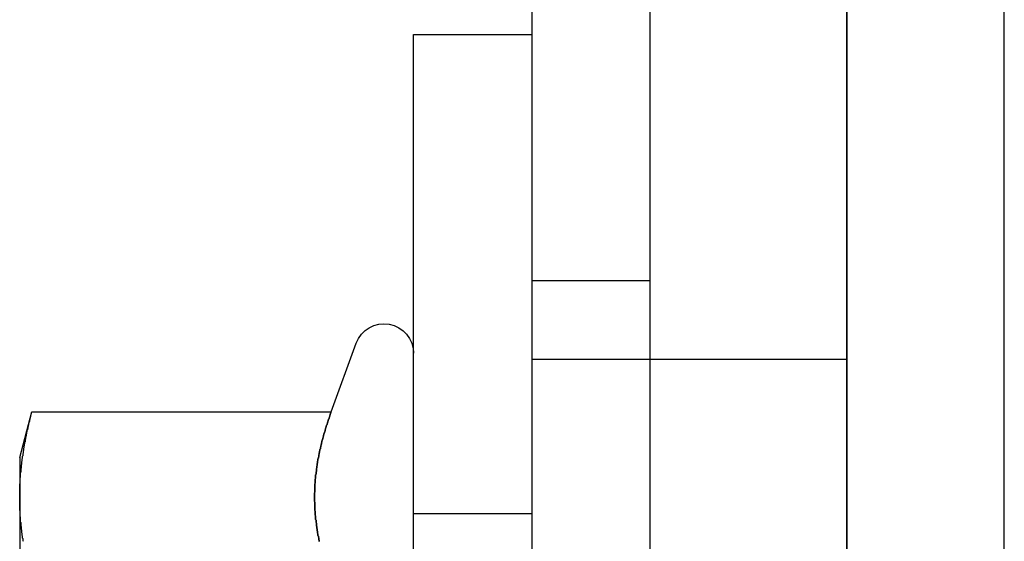
# Model space of a CAD drawing. Extents: x 0 to 1369, y -8 to 725.
# Drawn here: x 448 to 473, y 641 to 654 of the extents above; entities that cross this region are included whole.
import ezdxf

# ---------------------------------------------------------------- set-up
doc = ezdxf.new("R2010")
doc.units = 0
doc.header["$LTSCALE"] = 10
doc.linetypes.add('VERDECKT', pattern=[9.525, 6.35, -3.175])
doc.layers.get('0').update_dxf_attribs({"linetype": 'CONTINUOUS'})
doc.layers.add('BEM', color=7, linetype='CONTINUOUS')

# ---------------------------------------------------------------- blocks, each defined once
blk = doc.blocks.new('A$C4CE7796E')
at = {"color": 3, "linetype": 'CONTINUOUS', "extrusion": (0, 1, 0)}
for p, q in [((3669.1461, 201.5), (3669.1461, 43.5)), ((3674.1461, 43.5), (3674.1461, 201.5)), ((3674.1461, 201.5), (3674.1461, 43.5)), ((3678.1461, 43.5), (3678.1461, 201.5)), ((3666.1461, 197.5), (3666.1461, 44.5)), ((3663.1461, 94.25), (3663.1461, 130.75)), ((3663.1461, 130.75), (3666.1461, 130.75)), ((3661.0557, 121.1603), (3661.6913, 122.9065)), ((3653.1461, 120), (3653.457, 121.1603)), ((3653.457, 121.1603), (3661.0557, 121.1603)), ((3653.1461, 120), (3653.1461, 118.9952)), ((3653.1461, 118.9952), (3653.1461, 112.5))]:
    blk.add_line(p, q, dxfattribs=at)
at = {"color": 1, "linetype": 'VERDECKT', "extrusion": (0, 1, 0)}
for p, q in [((3666.1461, 124.5), (3669.1461, 124.5)), ((3666.1461, 122.5), (3669.1461, 122.5)), ((3669.1461, 122.5), (3674.1461, 122.5)), ((3663.1461, 118.5818), (3666.1461, 118.5818))]:
    blk.add_line(p, q, dxfattribs=at)
at = {"color": 3}
for points in [[(3653.15, 118.995, 0), (3653.15, 119.012, 0), (3653.15, 119.029, 0), (3653.15, 119.046, 0), (3653.15, 119.063, 0), (3653.15, 119.08, 0), (3653.15, 119.097, 0), (3653.15, 119.115, 0), (3653.15, 119.132, 0), (3653.15, 119.149, 0), (3653.15, 119.166, 0), (3653.15, 119.183, 0), (3653.15, 119.2, 0), (3653.15, 119.217, 0), (3653.15, 119.234, 0), (3653.15, 119.251, 0), (3653.15, 119.268, 0), (3653.15, 119.285, 0), (3653.15, 119.302, 0), (3653.15, 119.319, 0), (3653.15, 119.336, 0), (3653.16, 119.353, 0), (3653.16, 119.37, 0), (3653.16, 119.387, 0), (3653.16, 119.404, 0), (3653.16, 119.421, 0), (3653.16, 119.438, 0), (3653.16, 119.455, 0), (3653.16, 119.473, 0), (3653.16, 119.49, 0), (3653.17, 119.507, 0), (3653.17, 119.524, 0), (3653.17, 119.541, 0), (3653.17, 119.558, 0), (3653.17, 119.575, 0), (3653.17, 119.592, 0), (3653.17, 119.609, 0), (3653.17, 119.626, 0), (3653.18, 119.643, 0), (3653.18, 119.66, 0), (3653.18, 119.677, 0), (3653.18, 119.694, 0), (3653.18, 119.711, 0), (3653.18, 119.728, 0), (3653.19, 119.745, 0), (3653.19, 119.762, 0), (3653.19, 119.779, 0), (3653.19, 119.796, 0), (3653.19, 119.813, 0), (3653.2, 119.831, 0), (3653.2, 119.848, 0), (3653.2, 119.865, 0), (3653.2, 119.882, 0), (3653.2, 119.899, 0), (3653.21, 119.916, 0), (3653.21, 119.933, 0), (3653.21, 119.95, 0), (3653.21, 119.967, 0), (3653.22, 119.984, 0), (3653.22, 120.001, 0), (3653.22, 120.018, 0), (3653.22, 120.035, 0), (3653.23, 120.052, 0), (3653.23, 120.069, 0), (3653.23, 120.086, 0), (3653.23, 120.103, 0), (3653.24, 120.12, 0), (3653.24, 120.137, 0), (3653.24, 120.154, 0), (3653.24, 120.171, 0), (3653.25, 120.189, 0), (3653.25, 120.206, 0), (3653.25, 120.223, 0), (3653.25, 120.24, 0), (3653.26, 120.257, 0), (3653.26, 120.274, 0), (3653.26, 120.291, 0), (3653.27, 120.308, 0), (3653.27, 120.325, 0), (3653.27, 120.342, 0), (3653.28, 120.359, 0), (3653.28, 120.376, 0), (3653.28, 120.393, 0), (3653.29, 120.41, 0), (3653.29, 120.427, 0), (3653.29, 120.444, 0), (3653.29, 120.461, 0), (3653.3, 120.478, 0), (3653.3, 120.495, 0), (3653.3, 120.512, 0), (3653.31, 120.529, 0), (3653.31, 120.547, 0), (3653.32, 120.564, 0), (3653.32, 120.581, 0), (3653.32, 120.598, 0), (3653.33, 120.615, 0), (3653.33, 120.632, 0), (3653.33, 120.649, 0), (3653.34, 120.666, 0), (3653.34, 120.683, 0), (3653.34, 120.7, 0), (3653.35, 120.717, 0), (3653.35, 120.734, 0), (3653.36, 120.751, 0), (3653.36, 120.768, 0), (3653.36, 120.785, 0), (3653.37, 120.802, 0), (3653.37, 120.819, 0), (3653.38, 120.836, 0), (3653.38, 120.853, 0), (3653.38, 120.87, 0), (3653.39, 120.887, 0), (3653.39, 120.905, 0), (3653.4, 120.922, 0), (3653.4, 120.939, 0), (3653.4, 120.956, 0), (3653.41, 120.973, 0), (3653.41, 120.99, 0), (3653.42, 121.007, 0), (3653.42, 121.024, 0), (3653.43, 121.041, 0), (3653.43, 121.058, 0), (3653.43, 121.075, 0), (3653.44, 121.092, 0), (3653.44, 121.109, 0), (3653.45, 121.126, 0), (3653.45, 121.143, 0), (3653.46, 121.16, 0)], [(3661.06, 121.16, 0), (3661.05, 121.145, 0), (3661.04, 121.13, 0), (3661.04, 121.115, 0), (3661.03, 121.1, 0), (3661.03, 121.085, 0), (3661.02, 121.07, 0), (3661.02, 121.055, 0), (3661.01, 121.04, 0), (3661.01, 121.024, 0), (3661, 121.009, 0), (3661, 120.994, 0), (3660.99, 120.979, 0), (3660.99, 120.964, 0), (3660.98, 120.949, 0), (3660.98, 120.934, 0), (3660.97, 120.919, 0), (3660.97, 120.904, 0), (3660.96, 120.889, 0), (3660.96, 120.874, 0), (3660.95, 120.859, 0), (3660.95, 120.843, 0), (3660.94, 120.828, 0), (3660.94, 120.813, 0), (3660.93, 120.798, 0), (3660.93, 120.783, 0), (3660.92, 120.768, 0), (3660.92, 120.753, 0), (3660.91, 120.738, 0), (3660.91, 120.723, 0), (3660.9, 120.708, 0), (3660.9, 120.693, 0), (3660.9, 120.677, 0), (3660.89, 120.662, 0), (3660.89, 120.647, 0), (3660.88, 120.632, 0), (3660.88, 120.617, 0), (3660.87, 120.602, 0), (3660.87, 120.587, 0), (3660.86, 120.572, 0), (3660.86, 120.557, 0), (3660.86, 120.542, 0), (3660.85, 120.527, 0), (3660.85, 120.511, 0), (3660.84, 120.496, 0), (3660.84, 120.481, 0), (3660.84, 120.466, 0), (3660.83, 120.451, 0), (3660.83, 120.436, 0), (3660.82, 120.421, 0), (3660.82, 120.406, 0), (3660.82, 120.391, 0), (3660.81, 120.376, 0), (3660.81, 120.361, 0), (3660.81, 120.346, 0), (3660.8, 120.33, 0), (3660.8, 120.315, 0), (3660.79, 120.3, 0), (3660.79, 120.285, 0), (3660.79, 120.27, 0), (3660.78, 120.255, 0), (3660.78, 120.24, 0), (3660.78, 120.225, 0), (3660.77, 120.21, 0), (3660.77, 120.195, 0), (3660.77, 120.18, 0), (3660.76, 120.164, 0), (3660.76, 120.149, 0), (3660.76, 120.134, 0), (3660.75, 120.119, 0), (3660.75, 120.104, 0), (3660.75, 120.089, 0), (3660.74, 120.074, 0), (3660.74, 120.059, 0), (3660.74, 120.044, 0), (3660.74, 120.029, 0), (3660.73, 120.014, 0), (3660.73, 119.999, 0), (3660.73, 119.983, 0), (3660.72, 119.968, 0), (3660.72, 119.953, 0), (3660.72, 119.938, 0), (3660.72, 119.923, 0), (3660.71, 119.908, 0), (3660.71, 119.893, 0), (3660.71, 119.878, 0), (3660.71, 119.863, 0), (3660.7, 119.848, 0), (3660.7, 119.833, 0), (3660.7, 119.817, 0), (3660.7, 119.802, 0), (3660.69, 119.787, 0), (3660.69, 119.772, 0), (3660.69, 119.757, 0), (3660.69, 119.742, 0), (3660.68, 119.727, 0), (3660.68, 119.712, 0), (3660.68, 119.697, 0), (3660.68, 119.682, 0), (3660.68, 119.667, 0), (3660.68, 119.651, 0), (3660.67, 119.636, 0), (3660.67, 119.621, 0), (3660.67, 119.606, 0), (3660.67, 119.591, 0), (3660.67, 119.576, 0), (3660.66, 119.561, 0), (3660.66, 119.546, 0), (3660.66, 119.531, 0), (3660.66, 119.516, 0), (3660.66, 119.501, 0), (3660.66, 119.486, 0), (3660.66, 119.47, 0), (3660.65, 119.455, 0), (3660.65, 119.44, 0), (3660.65, 119.425, 0), (3660.65, 119.41, 0), (3660.65, 119.395, 0), (3660.65, 119.38, 0), (3660.65, 119.365, 0), (3660.65, 119.35, 0), (3660.64, 119.335, 0), (3660.64, 119.32, 0), (3660.64, 119.304, 0), (3660.64, 119.289, 0), (3660.64, 119.274, 0), (3660.64, 119.259, 0), (3660.64, 119.244, 0), (3660.64, 119.229, 0), (3660.64, 119.214, 0), (3660.64, 119.199, 0), (3660.64, 119.184, 0), (3660.64, 119.169, 0), (3660.64, 119.154, 0), (3660.64, 119.139, 0), (3660.64, 119.123, 0), (3660.63, 119.108, 0), (3660.63, 119.093, 0), (3660.63, 119.078, 0), (3660.63, 119.063, 0), (3660.63, 119.048, 0), (3660.63, 119.033, 0), (3660.63, 119.018, 0), (3660.63, 119.003, 0), (3660.63, 118.988, 0), (3660.63, 118.973, 0), (3660.63, 118.957, 0), (3660.63, 118.942, 0), (3660.63, 118.927, 0), (3660.63, 118.912, 0), (3660.63, 118.897, 0), (3660.63, 118.882, 0), (3660.64, 118.867, 0), (3660.64, 118.852, 0), (3660.64, 118.837, 0), (3660.64, 118.822, 0), (3660.64, 118.807, 0), (3660.64, 118.792, 0), (3660.64, 118.776, 0), (3660.64, 118.761, 0), (3660.64, 118.746, 0), (3660.64, 118.731, 0), (3660.64, 118.716, 0), (3660.64, 118.701, 0), (3660.64, 118.686, 0), (3660.64, 118.671, 0), (3660.64, 118.656, 0), (3660.65, 118.641, 0), (3660.65, 118.626, 0), (3660.65, 118.61, 0), (3660.65, 118.595, 0), (3660.65, 118.58, 0), (3660.65, 118.565, 0), (3660.65, 118.55, 0), (3660.65, 118.535, 0), (3660.66, 118.52, 0), (3660.66, 118.505, 0), (3660.66, 118.49, 0), (3660.66, 118.475, 0), (3660.66, 118.46, 0), (3660.66, 118.444, 0), (3660.66, 118.429, 0), (3660.67, 118.414, 0), (3660.67, 118.399, 0), (3660.67, 118.384, 0), (3660.67, 118.369, 0), (3660.67, 118.354, 0), (3660.68, 118.339, 0), (3660.68, 118.324, 0), (3660.68, 118.309, 0), (3660.68, 118.294, 0), (3660.68, 118.279, 0), (3660.68, 118.263, 0), (3660.69, 118.248, 0), (3660.69, 118.233, 0), (3660.69, 118.218, 0), (3660.69, 118.203, 0), (3660.7, 118.188, 0), (3660.7, 118.173, 0), (3660.7, 118.158, 0), (3660.7, 118.143, 0), (3660.71, 118.128, 0), (3660.71, 118.113, 0), (3660.71, 118.097, 0), (3660.71, 118.082, 0), (3660.72, 118.067, 0), (3660.72, 118.052, 0), (3660.72, 118.037, 0), (3660.72, 118.022, 0), (3660.73, 118.007, 0), (3660.73, 117.992, 0), (3660.73, 117.977, 0), (3660.74, 117.962, 0), (3660.74, 117.947, 0), (3660.74, 117.932, 0), (3660.74, 117.916, 0), (3660.75, 117.901, 0), (3660.75, 117.886, 0), (3660.75, 117.871, 0)], [(3653.24, 117.87, 0), (3653.23, 117.887, 0), (3653.23, 117.904, 0), (3653.23, 117.921, 0), (3653.23, 117.938, 0), (3653.22, 117.955, 0), (3653.22, 117.972, 0), (3653.22, 117.989, 0), (3653.22, 118.006, 0), (3653.21, 118.023, 0), (3653.21, 118.041, 0), (3653.21, 118.058, 0), (3653.21, 118.075, 0), (3653.2, 118.092, 0), (3653.2, 118.109, 0), (3653.2, 118.126, 0), (3653.2, 118.143, 0), (3653.2, 118.16, 0), (3653.19, 118.177, 0), (3653.19, 118.194, 0), (3653.19, 118.211, 0), (3653.19, 118.228, 0), (3653.19, 118.245, 0), (3653.18, 118.262, 0), (3653.18, 118.279, 0), (3653.18, 118.296, 0), (3653.18, 118.313, 0), (3653.18, 118.33, 0), (3653.18, 118.347, 0), (3653.17, 118.364, 0), (3653.17, 118.381, 0), (3653.17, 118.399, 0), (3653.17, 118.416, 0), (3653.17, 118.433, 0), (3653.17, 118.45, 0), (3653.17, 118.467, 0), (3653.17, 118.484, 0), (3653.16, 118.501, 0), (3653.16, 118.518, 0), (3653.16, 118.535, 0), (3653.16, 118.552, 0), (3653.16, 118.569, 0), (3653.16, 118.586, 0), (3653.16, 118.603, 0), (3653.16, 118.62, 0), (3653.16, 118.637, 0), (3653.15, 118.654, 0), (3653.15, 118.671, 0), (3653.15, 118.688, 0), (3653.15, 118.705, 0), (3653.15, 118.722, 0), (3653.15, 118.739, 0), (3653.15, 118.757, 0), (3653.15, 118.774, 0), (3653.15, 118.791, 0), (3653.15, 118.808, 0), (3653.15, 118.825, 0), (3653.15, 118.842, 0), (3653.15, 118.859, 0), (3653.15, 118.876, 0), (3653.15, 118.893, 0), (3653.15, 118.91, 0), (3653.15, 118.927, 0), (3653.15, 118.944, 0), (3653.15, 118.961, 0), (3653.15, 118.978, 0), (3653.15, 118.995, 0)]]:
    blk.add_polyline3d(points, dxfattribs=at)
at = {"color": 1}
blk.add_polyline3d([(3660.75, 117.871, 0), (3660.75, 117.886, 0), (3660.75, 117.901, 0), (3660.74, 117.916, 0), (3660.74, 117.932, 0), (3660.74, 117.947, 0), (3660.74, 117.962, 0), (3660.73, 117.977, 0), (3660.73, 117.992, 0), (3660.73, 118.007, 0), (3660.72, 118.022, 0), (3660.72, 118.037, 0), (3660.72, 118.052, 0), (3660.72, 118.067, 0), (3660.71, 118.082, 0), (3660.71, 118.097, 0), (3660.71, 118.113, 0), (3660.71, 118.128, 0), (3660.7, 118.143, 0), (3660.7, 118.158, 0), (3660.7, 118.173, 0), (3660.7, 118.188, 0), (3660.69, 118.203, 0), (3660.69, 118.218, 0), (3660.69, 118.233, 0), (3660.69, 118.248, 0), (3660.68, 118.263, 0), (3660.68, 118.279, 0), (3660.68, 118.294, 0), (3660.68, 118.309, 0), (3660.68, 118.324, 0), (3660.68, 118.339, 0), (3660.67, 118.354, 0), (3660.67, 118.369, 0), (3660.67, 118.384, 0), (3660.67, 118.399, 0), (3660.67, 118.414, 0), (3660.66, 118.429, 0), (3660.66, 118.444, 0), (3660.66, 118.46, 0), (3660.66, 118.475, 0), (3660.66, 118.49, 0), (3660.66, 118.505, 0), (3660.66, 118.52, 0), (3660.65, 118.535, 0), (3660.65, 118.55, 0), (3660.65, 118.565, 0), (3660.65, 118.58, 0), (3660.65, 118.595, 0), (3660.65, 118.61, 0), (3660.65, 118.626, 0), (3660.65, 118.641, 0), (3660.64, 118.656, 0), (3660.64, 118.671, 0), (3660.64, 118.686, 0), (3660.64, 118.701, 0), (3660.64, 118.716, 0), (3660.64, 118.731, 0), (3660.64, 118.746, 0), (3660.64, 118.761, 0), (3660.64, 118.776, 0), (3660.64, 118.792, 0), (3660.64, 118.807, 0), (3660.64, 118.822, 0), (3660.64, 118.837, 0), (3660.64, 118.852, 0), (3660.64, 118.867, 0), (3660.63, 118.882, 0), (3660.63, 118.897, 0), (3660.63, 118.912, 0), (3660.63, 118.927, 0), (3660.63, 118.942, 0), (3660.63, 118.957, 0), (3660.63, 118.973, 0), (3660.63, 118.988, 0), (3660.63, 119.003, 0), (3660.63, 119.018, 0), (3660.63, 119.033, 0), (3660.63, 119.048, 0), (3660.63, 119.063, 0), (3660.63, 119.078, 0), (3660.63, 119.093, 0), (3660.63, 119.108, 0), (3660.64, 119.123, 0), (3660.64, 119.139, 0), (3660.64, 119.154, 0), (3660.64, 119.169, 0), (3660.64, 119.184, 0), (3660.64, 119.199, 0), (3660.64, 119.214, 0), (3660.64, 119.229, 0), (3660.64, 119.244, 0), (3660.64, 119.259, 0), (3660.64, 119.274, 0), (3660.64, 119.289, 0), (3660.64, 119.304, 0), (3660.64, 119.32, 0), (3660.64, 119.335, 0), (3660.65, 119.35, 0), (3660.65, 119.365, 0), (3660.65, 119.38, 0), (3660.65, 119.395, 0), (3660.65, 119.41, 0), (3660.65, 119.425, 0), (3660.65, 119.44, 0), (3660.65, 119.455, 0), (3660.66, 119.47, 0), (3660.66, 119.486, 0), (3660.66, 119.501, 0), (3660.66, 119.516, 0), (3660.66, 119.531, 0), (3660.66, 119.546, 0), (3660.66, 119.561, 0), (3660.67, 119.576, 0), (3660.67, 119.591, 0), (3660.67, 119.606, 0), (3660.67, 119.621, 0), (3660.67, 119.636, 0), (3660.68, 119.651, 0), (3660.68, 119.667, 0), (3660.68, 119.682, 0), (3660.68, 119.697, 0), (3660.68, 119.712, 0), (3660.68, 119.727, 0), (3660.69, 119.742, 0), (3660.69, 119.757, 0), (3660.69, 119.772, 0), (3660.69, 119.787, 0), (3660.7, 119.802, 0), (3660.7, 119.817, 0), (3660.7, 119.833, 0), (3660.7, 119.848, 0), (3660.71, 119.863, 0), (3660.71, 119.878, 0), (3660.71, 119.893, 0), (3660.71, 119.908, 0), (3660.72, 119.923, 0), (3660.72, 119.938, 0), (3660.72, 119.953, 0), (3660.72, 119.968, 0), (3660.73, 119.983, 0), (3660.73, 119.999, 0), (3660.73, 120.014, 0), (3660.74, 120.029, 0), (3660.74, 120.044, 0), (3660.74, 120.059, 0), (3660.74, 120.074, 0), (3660.75, 120.089, 0), (3660.75, 120.104, 0), (3660.75, 120.119, 0), (3660.76, 120.134, 0), (3660.76, 120.149, 0), (3660.76, 120.164, 0), (3660.77, 120.18, 0), (3660.77, 120.195, 0), (3660.77, 120.21, 0), (3660.78, 120.225, 0), (3660.78, 120.24, 0), (3660.78, 120.255, 0), (3660.79, 120.27, 0), (3660.79, 120.285, 0), (3660.79, 120.3, 0), (3660.8, 120.315, 0), (3660.8, 120.33, 0), (3660.81, 120.346, 0), (3660.81, 120.361, 0), (3660.81, 120.376, 0), (3660.82, 120.391, 0), (3660.82, 120.406, 0), (3660.82, 120.421, 0), (3660.83, 120.436, 0), (3660.83, 120.451, 0), (3660.84, 120.466, 0), (3660.84, 120.481, 0), (3660.84, 120.496, 0), (3660.85, 120.511, 0), (3660.85, 120.527, 0), (3660.86, 120.542, 0), (3660.86, 120.557, 0), (3660.86, 120.572, 0), (3660.87, 120.587, 0), (3660.87, 120.602, 0), (3660.88, 120.617, 0), (3660.88, 120.632, 0), (3660.89, 120.647, 0), (3660.89, 120.662, 0), (3660.9, 120.677, 0), (3660.9, 120.693, 0), (3660.9, 120.708, 0), (3660.91, 120.723, 0), (3660.91, 120.738, 0), (3660.92, 120.753, 0), (3660.92, 120.768, 0), (3660.93, 120.783, 0), (3660.93, 120.798, 0), (3660.94, 120.813, 0), (3660.94, 120.828, 0), (3660.95, 120.843, 0), (3660.95, 120.859, 0), (3660.96, 120.874, 0), (3660.96, 120.889, 0), (3660.97, 120.904, 0), (3660.97, 120.919, 0), (3660.98, 120.934, 0), (3660.98, 120.949, 0), (3660.99, 120.964, 0), (3660.99, 120.979, 0), (3661, 120.994, 0), (3661, 121.009, 0), (3661.01, 121.024, 0), (3661.01, 121.04, 0), (3661.02, 121.055, 0), (3661.02, 121.07, 0), (3661.03, 121.085, 0), (3661.03, 121.1, 0), (3661.04, 121.115, 0), (3661.04, 121.13, 0), (3661.05, 121.145, 0), (3661.06, 121.16, 0)], dxfattribs=at)
at = {"color": 3, "linetype": 'CONTINUOUS', "extrusion": (0, 0, -1)}
blk.add_arc((-3662.3961, 122.65), 0.75, 20, 180, dxfattribs=at)

msp = doc.modelspace()

# ---------------------------------------------------------------- block references
at = {"layer": 'BEM'}
msp.add_blockref('A$C4CE7796E', (-3205.146, 523.19), dxfattribs=at)

doc.saveas('drawing.dxf')
